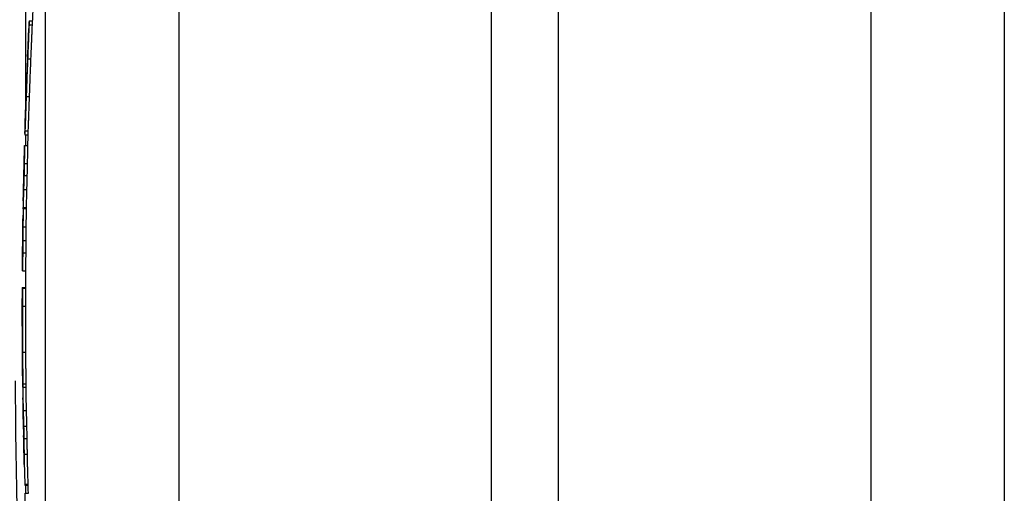
# Model space of a CAD drawing. Units: millimetres. Extents: x -7007 to 6998, y -5642 to 5736.
# Drawn here: x -1848 to -1700, y -2288 to -2217 of the extents above; entities that cross this region are included whole.
import ezdxf

# ---------------------------------------------------------------- set-up
doc = ezdxf.new("R2010")
doc.units = ezdxf.units.MM
doc.layers.add('2d', color=230, linetype='Continuous')

msp = doc.modelspace()

# ---------------------------------------------------------------- linework, layer by layer
at = {"layer": '2d'}
for p, q in [((-1847.46, -1951.55), (-1847.46, -2230.7)), ((-1846.94, -2217.91), (-1846.44, -2217.91)), ((-1846.91, -2217.31), (-1846.41, -2217.31)), ((-1847.15, -2223.04), (-1846.65, -2223.04)), ((-1847.37, -2228.71), (-1846.87, -2228.71)), ((-1847.57, -2234.44), (-1847.07, -2234.44)), ((-1847.55, -2233.84), (-1847.05, -2233.84)), ((-1847.46, -2234.44), (-1847.46, -2236.04)), ((-1847.61, -2236.04), (-1847.11, -2236.04)), ((-1847.58, -2236.04), (-1847.12, -2236.04)), ((-1847.66, -2238.74), (-1847.16, -2238.74)), ((-1847.71, -2240.58), (-1847.21, -2240.58)), ((-1847.76, -2242.66), (-1847.26, -2242.66)), ((-1847.25, -2242.46), (-1847.25, -2242.46)), ((-1847.82, -2245.37), (-1847.33, -2245.37)), ((-1847.33, -2245.56), (-1847.82, -2245.56)), ((-1847.86, -2248.27), (-1847.36, -2248.27)), ((-1847.87, -2250.35), (-1847.37, -2250.35)), ((-1847.89, -2252.19), (-1847.39, -2252.19)), ((-1847.93, -2254.89), (-1847.43, -2254.89)), ((-1847.46, -2254.89), (-1847.46, -2257.41)), ((-1847.95, -2257.41), (-1847.45, -2257.41)), ((-1847.94, -2257.51), (-1847.44, -2257.51)), ((-1847.92, -2257.41), (-1847.45, -2257.41)), ((-1847.93, -2260.22), (-1847.43, -2260.22)), ((-1847.95, -2262.64), (-1847.96, -2262.64)), ((-1824.46, -2262.07), (-1824.46, -2262.07)), ((-1847.94, -2265.94), (-1847.94, -2265.94)), ((-1847.94, -2267.02), (-1847.93, -2267.02)), ((-1847.91, -2267.1), (-1847.41, -2267.1)), ((-1847.88, -2271.87), (-1847.38, -2271.87)), ((-1847.88, -2272.37), (-1847.38, -2272.37)), ((-1824.46, -2272.07), (-1824.46, -2272.07)), ((-1847.82, -2275.9), (-1847.32, -2275.9)), ((-1847.77, -2278.27), (-1847.27, -2278.27)), ((-1847.73, -2280.09), (-1847.23, -2280.09)), ((-1847.69, -2282.46), (-1847.19, -2282.46)), ((-1847.55, -2286.97), (-1847.08, -2286.97)), ((-1847.54, -2287.13), (-1847.08, -2287.13)), ((-1847.46, -2287.13), (-1847.46, -2288.34)), ((-1847.51, -2288.34), (-1847.04, -2288.34))]:
    msp.add_line(p, q, dxfattribs=at)
at = {"layer": '2d', "extrusion": (0, 0, -1)}
for centre, radius, start, end in [((938.64, -2260.85), 908.81, 2.73679, 2.83309), ((938.64, -2260.85), 909.31, 2.40555, 2.73523), ((938.64, -2260.85), 909.31, 1.67704, 2.00376), ((938.64, -2260.85), 909.31, 1.67419, 1.67425), ((938.64, -2260.85), 908.81, 1.56463, 1.67517), ((938.64, -2260.85), 909.31, 1.0377, 1.56377), ((938.64, -2260.85), 908.81, 0.90223, 1.03827), ((938.64, -2260.85), 909.31, 0.37575, 0.90173), ((938.64, -2260.85), 908.81, 0.21742, 0.37596), ((938.64, -2260.85), 909.31, 359.89375, 0.2173), ((938.64, -2260.85), 909.31, 359.27632, 359.60545), ((1169.16, -2271.45), 679.8, 356.19308, 360), ((938.64, -2260.85), 908.81, 359.17055, 359.27378), ((938.64, -2260.85), 909.31, 358.87437, 359.17101), ((938.64, -2260.85), 909.31, 358.51964, 358.81631), ((938.64, -2260.85), 908.81, 358.26694, 358.51882), ((938.64, -2260.85), 909.31, 357.70267, 358.26789)]:
    msp.add_arc(centre, radius, start, end, dxfattribs=at)
at = {"layer": '2d'}
for centre, major_axis, ratio, start_param, end_param in [((-938.64, -2260.85), (-642.96, -642.96), 1, -0.809722, -0.807697), ((-938.64, -2246), (-909.18, 0), 0.313186, -0.011727, -0.002218), ((-938.64, -2247.95), (-909.21, 0), 0.313189, -0.008384, 0.001125), ((-938.64, -2260.85), (-642.96, -642.96), 1, -0.79695, -0.794925), ((-938.64, -2260.85), (-642.96, -642.96), 1, -0.786095, -0.778529), ((-938.64, -2260.85), (-642.98, -642.98), 1, -0.783434, -0.779794), ((-938.64, -2272.42), (-909.23, 0), 0.347859, -0.000143, 0.010997), ((-938.64, -2277.15), (-909.15, 0), 0.295932, 0.005815, 0.007172), ((-938.64, -2260.85), (-642.96, 642.96), 1, 0.804551, 0.806551), ((-938.64, -2277.99), (-909.14, 0), 0.295929, 0.004757, 0.006114), ((-938.64, -2281.5), (-909.05, 0), 0.347856, 0.003025, 0.017299)]:
    msp.add_ellipse(centre, major_axis=major_axis, ratio=ratio, start_param=start_param, end_param=end_param, dxfattribs=at)
at = {"layer": '2d', "extrusion": (0, 0, -1)}
for centre, major_axis, ratio, start_param, end_param in [((-938.64, -2260.85), (-642.61, -642.61), 1, 0.807709, 0.809736), ((-938.64, -2246), (-908.68, 0), 0.313186, 0.005676, 0.011734), ((-938.64, -2247.95), (-908.71, 0), 0.313189, -0.001125, 0.004932), ((-938.64, -2260.85), (-642.61, 642.61), 1, -0.775866, -0.77384), ((-938.64, -2260.85), (-642.61, -642.61), 1, 0.778525, 0.786096), ((-938.64, -2260.85), (-642.98, 642.98), 1, -0.790988, -0.787363), ((-938.64, -2272.42), (-908.73, 0), 0.347859, -0.011003, -0.005036), ((-938.64, -2260.85), (-642.61, -642.61), 1, 0.764233, 0.766235), ((-938.64, -2281.5), (-908.55, 0), 0.347856, -0.008994, -0.003026)]:
    msp.add_ellipse(centre, major_axis=major_axis, ratio=ratio, start_param=start_param, end_param=end_param, dxfattribs=at)
at = {"layer": '2d'}
for points, knots in [([(-1777.46, -2307.34), (-1777.46, -2298.41), (-1777.46, -2288.74), (-1777.46, -2268.73), (-1777.46, -2258.4), (-1777.46, -2238.08), (-1777.46, -2228.09), (-1777.46, -2209.41), (-1777.46, -2200.71), (-1777.46, -2193)], [0, 0, 0, 0, 0.0301108, 0.0301108, 0.0602216, 0.0602216, 0.0903324, 0.0903324, 0.1204432, 0.1204432, 0.1204432, 0.1204432]), ([(-1767.46, -2193), (-1767.46, -2200.71), (-1767.46, -2209.41), (-1767.46, -2228.09), (-1767.46, -2238.08), (-1767.46, -2258.4), (-1767.46, -2268.73), (-1767.46, -2288.74), (-1767.46, -2298.41), (-1767.46, -2307.34)], [0, 0, 0, 0, 0.0301109, 0.0301109, 0.0602218, 0.0602218, 0.0903327, 0.0903327, 0.1204435, 0.1204435, 0.1204435, 0.1204435]), ([(-1824.46, -2194.03), (-1824.46, -2201.63), (-1824.46, -2210.19), (-1824.46, -2228.59), (-1824.46, -2238.43), (-1824.46, -2258.44), (-1824.46, -2268.62), (-1824.46, -2288.32), (-1824.46, -2297.84), (-1824.46, -2306.63)], [0, 0, 0, 0, 0.25, 0.25, 0.5, 0.5, 0.75, 0.75, 1, 1, 1, 1]), ([(-1720.45, -2306.63), (-1720.45, -2297.84), (-1720.45, -2288.32), (-1720.45, -2268.62), (-1720.45, -2258.44), (-1720.45, -2238.43), (-1720.45, -2228.59), (-1720.45, -2210.19), (-1720.45, -2201.63), (-1720.45, -2194.03)], [0, 0, 0, 0, 0.25, 0.25, 0.5, 0.5, 0.75, 0.75, 1, 1, 1, 1]), ([(-1844.46, -2294.56), (-1844.46, -2288.75), (-1844.46, -2282.6), (-1844.46, -2270.04), (-1844.46, -2263.58), (-1844.46, -2252.93), (-1844.46, -2248.71), (-1844.46, -2237.39), (-1844.46, -2230.67), (-1844.46, -2219.97), (-1844.46, -2215.65), (-1844.46, -2211.65)], [-84.864219, -84.864219, -84.864219, -84.864219, -66.809805, -66.809805, -48.525447, -48.525447, -36.250423, -36.250423, -15.238387, -15.238387, 0, 0, 0, 0]), ([(-1700.46, -2211.65), (-1700.46, -2216.01), (-1700.46, -2220.77), (-1700.46, -2230.71), (-1700.46, -2235.9), (-1700.46, -2247.84), (-1700.46, -2254.57), (-1700.46, -2267.56), (-1700.46, -2273.65), (-1700.46, -2284.77), (-1700.46, -2289.78), (-1700.46, -2294.56)], [-89.109639, -89.109639, -89.109639, -89.109639, -72.342524, -72.342524, -55.475738, -55.475738, -34.546875, -34.546875, -15.83036, -15.83036, 0, 0, 0, 0]), ([(-1846.95, -2218.21), (-1846.96, -2218.32), (-1846.96, -2218.44), (-1846.97, -2218.72), (-1846.98, -2218.87), (-1847, -2219.37), (-1847.02, -2219.75), (-1847.04, -2220.37), (-1847.05, -2220.6), (-1847.07, -2221.05), (-1847.09, -2221.52), (-1847.11, -2222.01), (-1847.13, -2222.52), (-1847.14, -2222.78), (-1847.15, -2223.04)], [0.000801433, 0.000801433, 0.000801433, 0.000801433, 0.001587881, 0.001587881, 0.002374328, 0.002374328, 0.003947223, 0.003947223, 0.00473367, 0.00473367, 0.005520118, 0.006306565, 0.006306565, 0.007093013, 0.007093013, 0.007093013, 0.007093013]), ([(-1846.91, -2217.31), (-1846.91, -2217.31), (-1846.91, -2217.32), (-1846.92, -2217.37), (-1846.92, -2217.41), (-1846.93, -2217.56), (-1846.93, -2217.71), (-1846.94, -2217.91)], [0.003849877, 0.003849877, 0.003849877, 0.003849877, 0.004803908, 0.004803908, 0.005764636, 0.005764636, 0.007686091, 0.007686091, 0.007686091, 0.007686091]), ([(-1846.65, -2223.04), (-1846.63, -2222.52), (-1846.61, -2222.01), (-1846.58, -2221.29), (-1846.57, -2221.05), (-1846.55, -2220.59), (-1846.54, -2220.38), (-1846.52, -2219.96), (-1846.52, -2219.76), (-1846.5, -2219.38), (-1846.49, -2219.2), (-1846.47, -2218.71), (-1846.46, -2218.43), (-1846.45, -2218.21)], [0.00000024, 0.00000024, 0.00000024, 0.00000024, 0.001574421, 0.001574421, 0.002361511, 0.002361511, 0.003148602, 0.003148602, 0.003935693, 0.003935693, 0.004722783, 0.004722783, 0.006296964, 0.006296964, 0.006296964, 0.006296964]), ([(-1847.16, -2222.69), (-1847.16, -2222.69), (-1847.16, -2222.69), (-1847.16, -2222.75), (-1847.16, -2222.82), (-1847.17, -2222.92)], [0.0006674778, 0.0006674778, 0.0006674778, 0.0006674778, 0.0007064937, 0.0007064937, 0.0014127698, 0.0014127698, 0.0014127698, 0.0014127698]), ([(-1847.17, -2222.92), (-1847.17, -2223), (-1847.17, -2223.09), (-1847.18, -2223.3), (-1847.19, -2223.42), (-1847.2, -2223.68), (-1847.2, -2223.81), (-1847.21, -2224.11), (-1847.22, -2224.27), (-1847.23, -2224.6), (-1847.24, -2224.77), (-1847.25, -2225.12), (-1847.26, -2225.3), (-1847.27, -2225.66), (-1847.28, -2225.85), (-1847.29, -2226.21), (-1847.3, -2226.4), (-1847.31, -2226.76), (-1847.32, -2226.93), (-1847.33, -2227.27), (-1847.34, -2227.44), (-1847.35, -2227.75), (-1847.36, -2227.89), (-1847.37, -2228.17), (-1847.37, -2228.3), (-1847.38, -2228.53), (-1847.39, -2228.63), (-1847.39, -2228.81), (-1847.4, -2228.88), (-1847.4, -2228.99), (-1847.4, -2229.03), (-1847.4, -2229.06)], [0.00141277, 0.00141277, 0.00141277, 0.00141277, 0.001960561, 0.001960561, 0.002508352, 0.002508352, 0.003056143, 0.003056143, 0.003603933, 0.003603933, 0.004151724, 0.004151724, 0.004699515, 0.004699515, 0.005247306, 0.005247306, 0.005795097, 0.005795097, 0.006342888, 0.006342888, 0.006890679, 0.006890679, 0.00743847, 0.00743847, 0.007986261, 0.007986261, 0.008534052, 0.008534052, 0.009081843, 0.009081843, 0.009514516, 0.009514516, 0.009514516, 0.009514516]), ([(-1847.37, -2228.71), (-1847.39, -2229.3), (-1847.41, -2229.86), (-1847.44, -2230.67), (-1847.45, -2230.93), (-1847.47, -2231.43), (-1847.48, -2231.67), (-1847.5, -2232.34), (-1847.51, -2232.74), (-1847.53, -2233.23), (-1847.54, -2233.37), (-1847.55, -2233.63), (-1847.55, -2233.74), (-1847.55, -2233.84)], [0.000000205, 0.000000205, 0.000000205, 0.000000205, 0.00177328, 0.00177328, 0.002659818, 0.002659818, 0.003546355, 0.003546355, 0.005319431, 0.005319431, 0.006205968, 0.006205968, 0.007092506, 0.007092506, 0.007092506, 0.007092506]), ([(-1847.05, -2233.84), (-1847.05, -2233.65), (-1847.04, -2233.4), (-1847.02, -2232.9), (-1847.01, -2232.72), (-1847, -2232.33), (-1846.99, -2232.12), (-1846.98, -2231.67), (-1846.97, -2231.43), (-1846.95, -2230.93), (-1846.94, -2230.67), (-1846.92, -2230.14), (-1846.91, -2229.86), (-1846.89, -2229.3), (-1846.88, -2229), (-1846.87, -2228.71)], [0.000000269, 0.000000269, 0.000000269, 0.000000269, 0.001773321, 0.001773321, 0.002659847, 0.002659847, 0.003546373, 0.003546373, 0.004432899, 0.004432899, 0.005319425, 0.005319425, 0.006205951, 0.006205951, 0.007092476, 0.007092476, 0.007092476, 0.007092476]), ([(-1847.55, -2233.84), (-1847.57, -2234.24), (-1847.57, -2234.44), (-1847.57, -2234.44), (-1847.57, -2234.44), (-1847.57, -2234.44)], [0.000000269, 0.000000269, 0.000000269, 0.000000269, 0.003843234, 0.003843234, 0.003849899, 0.003849899, 0.003849899, 0.003849899]), ([(-1847.61, -2236.04), (-1847.61, -2236.04), (-1847.61, -2236.06), (-1847.61, -2236.15), (-1847.61, -2236.21), (-1847.61, -2236.29)], [0.000000218, 0.000000218, 0.000000218, 0.000000218, 0.000585936, 0.000585936, 0.001171654, 0.001171654, 0.001171654, 0.001171654]), ([(-1847.61, -2236.29), (-1847.61, -2236.35), (-1847.61, -2236.41), (-1847.62, -2236.55), (-1847.62, -2236.62), (-1847.62, -2236.88), (-1847.63, -2237.07), (-1847.63, -2237.5), (-1847.64, -2237.73), (-1847.65, -2238.22), (-1847.66, -2238.48), (-1847.66, -2238.74)], [0.001171654, 0.001171654, 0.001171654, 0.001171654, 0.00155236, 0.00155236, 0.001933067, 0.001933067, 0.002694479, 0.002694479, 0.003455892, 0.003455892, 0.004217305, 0.004217305, 0.004217305, 0.004217305]), ([(-1847.16, -2238.74), (-1847.16, -2238.48), (-1847.15, -2238.23), (-1847.14, -2237.86), (-1847.14, -2237.74), (-1847.13, -2237.51), (-1847.13, -2237.4), (-1847.13, -2237.07), (-1847.12, -2236.88), (-1847.11, -2236.54), (-1847.11, -2236.4), (-1847.11, -2236.29)], [0.000000218, 0.000000218, 0.000000218, 0.000000218, 0.000762118, 0.000762118, 0.001143068, 0.001143068, 0.001524019, 0.001524019, 0.002285919, 0.002285919, 0.00304782, 0.00304782, 0.00304782, 0.00304782]), ([(-1847.71, -2240.58), (-1847.71, -2240.81), (-1847.72, -2241.04), (-1847.73, -2241.47), (-1847.73, -2241.68), (-1847.75, -2242.23), (-1847.76, -2242.52), (-1847.76, -2242.66)], [0.000000218, 0.000000218, 0.000000218, 0.000000218, 0.000683062, 0.000683062, 0.001365906, 0.001365906, 0.002731595, 0.002731595, 0.002731595, 0.002731595]), ([(-1847.26, -2242.66), (-1847.26, -2242.59), (-1847.25, -2242.49), (-1847.25, -2242.21), (-1847.24, -2242.05), (-1847.23, -2241.49), (-1847.22, -2241.04), (-1847.21, -2240.58)], [0.000000271, 0.000000271, 0.000000271, 0.000000271, 0.000683115, 0.000683115, 0.001365959, 0.001365959, 0.002731646, 0.002731646, 0.002731646, 0.002731646]), ([(-1847.82, -2245.56), (-1847.82, -2245.55), (-1847.82, -2245.55), (-1847.82, -2245.54), (-1847.82, -2245.54), (-1847.82, -2245.53), (-1847.82, -2245.52), (-1847.82, -2245.51), (-1847.82, -2245.5), (-1847.82, -2245.49), (-1847.82, -2245.48), (-1847.82, -2245.47), (-1847.82, -2245.46), (-1847.82, -2245.44), (-1847.82, -2245.43), (-1847.82, -2245.42), (-1847.82, -2245.41), (-1847.82, -2245.4), (-1847.82, -2245.4), (-1847.82, -2245.39), (-1847.82, -2245.38), (-1847.82, -2245.38), (-1847.82, -2245.37), (-1847.82, -2245.37), (-1847.82, -2245.37)], [0.0000117011, 0.0000117011, 0.0000117011, 0.0000117011, 0.0000335794, 0.0000335794, 0.0000335794, 0.0000671585, 0.0000671585, 0.0000671585, 0.0001007412, 0.0001007412, 0.0001007412, 0.0001343275, 0.0001343275, 0.0001343275, 0.0001679144, 0.0001679144, 0.0001679144, 0.0002014988, 0.0002014988, 0.0002014988, 0.0002350785, 0.0002350785, 0.0002350785, 0.0002491753, 0.0002491753, 0.0002491753, 0.0002491753]), ([(-1847.86, -2248.52), (-1847.86, -2248.62), (-1847.86, -2248.74), (-1847.86, -2249), (-1847.86, -2249.15), (-1847.86, -2249.63), (-1847.87, -2249.99), (-1847.87, -2250.35)], [0.000581477, 0.000581477, 0.000581477, 0.000581477, 0.001118883, 0.001118883, 0.00165629, 0.00165629, 0.002731104, 0.002731104, 0.002731104, 0.002731104]), ([(-1847.37, -2250.35), (-1847.37, -2250.17), (-1847.37, -2249.99), (-1847.36, -2249.64), (-1847.36, -2249.47), (-1847.36, -2249.15), (-1847.36, -2249), (-1847.36, -2248.74), (-1847.36, -2248.62), (-1847.36, -2248.52)], [0.000000218, 0.000000218, 0.000000218, 0.000000218, 0.000538515, 0.000538515, 0.001076813, 0.001076813, 0.00161511, 0.00161511, 0.002153408, 0.002153408, 0.002153408, 0.002153408]), ([(-1847.89, -2252.19), (-1847.89, -2252.37), (-1847.89, -2252.54), (-1847.9, -2252.89), (-1847.9, -2253.06), (-1847.9, -2253.39), (-1847.91, -2253.54), (-1847.91, -2253.84), (-1847.91, -2253.97), (-1847.91, -2254.22), (-1847.92, -2254.34), (-1847.92, -2254.53), (-1847.92, -2254.62), (-1847.93, -2254.82), (-1847.93, -2254.89), (-1847.93, -2254.89)], [0.000000218, 0.000000218, 0.000000218, 0.000000218, 0.000527312, 0.000527312, 0.001054407, 0.001054407, 0.001581502, 0.001581502, 0.002108597, 0.002108597, 0.002635691, 0.002635691, 0.003162786, 0.003162786, 0.004216976, 0.004216976, 0.004216976, 0.004216976]), ([(-1847.43, -2254.89), (-1847.43, -2254.89), (-1847.43, -2254.87), (-1847.43, -2254.8), (-1847.42, -2254.75), (-1847.42, -2254.62), (-1847.42, -2254.53), (-1847.42, -2254.34), (-1847.41, -2254.23), (-1847.41, -2253.98), (-1847.41, -2253.84), (-1847.41, -2253.55), (-1847.4, -2253.39), (-1847.4, -2252.9), (-1847.39, -2252.55), (-1847.39, -2252.19)], [0.000000218, 0.000000218, 0.000000218, 0.000000218, 0.000527312, 0.000527312, 0.001054407, 0.001054407, 0.001581502, 0.001581502, 0.002108597, 0.002108597, 0.002635692, 0.002635692, 0.003162786, 0.003162786, 0.004216976, 0.004216976, 0.004216976, 0.004216976]), ([(-1847.94, -2257.73), (-1847.94, -2257.78), (-1847.94, -2257.85), (-1847.94, -2257.99), (-1847.94, -2258.07), (-1847.93, -2258.32), (-1847.93, -2258.52), (-1847.93, -2258.85), (-1847.93, -2258.97), (-1847.93, -2259.2), (-1847.93, -2259.33), (-1847.93, -2259.7), (-1847.93, -2259.96), (-1847.93, -2260.22)], [0.00071209, 0.00071209, 0.00071209, 0.00071209, 0.001099907, 0.001099907, 0.001487724, 0.001487724, 0.002263358, 0.002263358, 0.002651175, 0.002651175, 0.003038992, 0.003038992, 0.003814626, 0.003814626, 0.003814626, 0.003814626]), ([(-1847.43, -2260.22), (-1847.43, -2259.96), (-1847.43, -2259.7), (-1847.43, -2259.33), (-1847.43, -2259.2), (-1847.43, -2258.97), (-1847.43, -2258.85), (-1847.43, -2258.53), (-1847.43, -2258.32), (-1847.44, -2257.98), (-1847.44, -2257.84), (-1847.44, -2257.73)], [0.000000218, 0.000000218, 0.000000218, 0.000000218, 0.00077621, 0.00077621, 0.001164206, 0.001164206, 0.001552202, 0.001552202, 0.002328194, 0.002328194, 0.003104186, 0.003104186, 0.003104186, 0.003104186]), ([(-1847.96, -2262.64), (-1847.96, -2262.63), (-1847.96, -2262.62), (-1847.96, -2262.61), (-1847.96, -2262.6), (-1847.96, -2262.59), (-1847.96, -2262.58), (-1847.96, -2262.57), (-1847.96, -2262.56), (-1847.96, -2262.56), (-1847.96, -2262.55), (-1847.96, -2262.55), (-1847.96, -2262.54), (-1847.96, -2262.54), (-1847.96, -2262.54), (-1847.96, -2262.54)], [0, 0, 0, 0, 0.0000335773, 0.0000335773, 0.0000335773, 0.0000671546, 0.0000671546, 0.0000671546, 0.0001007319, 0.0001007319, 0.0001007319, 0.0001343091, 0.0001343091, 0.0001343091, 0.0001562162, 0.0001562162, 0.0001562162, 0.0001562162]), ([(-1847.95, -2262.54), (-1847.95, -2262.54), (-1847.95, -2262.54), (-1847.95, -2262.55), (-1847.95, -2262.55), (-1847.95, -2262.56), (-1847.95, -2262.56), (-1847.95, -2262.57), (-1847.95, -2262.58), (-1847.95, -2262.59), (-1847.95, -2262.6), (-1847.95, -2262.61), (-1847.95, -2262.62), (-1847.95, -2262.63), (-1847.95, -2262.63), (-1847.95, -2262.64)], [0, 0, 0, 0, 0.0000335774, 0.0000335774, 0.0000335774, 0.0000671548, 0.0000671548, 0.0000671548, 0.0001007323, 0.0001007323, 0.0001007323, 0.0001343098, 0.0001343098, 0.0001343098, 0.0001562166, 0.0001562166, 0.0001562166, 0.0001562166]), ([(-1847.94, -2267.02), (-1847.94, -2266.97), (-1847.94, -2266.91), (-1847.94, -2266.76), (-1847.94, -2266.68), (-1847.94, -2266.39), (-1847.94, -2266.17), (-1847.94, -2265.94)], [0.000000197, 0.000000197, 0.000000197, 0.000000197, 0.000339298, 0.000339298, 0.000678399, 0.000678399, 0.001356601, 0.001356601, 0.001356601, 0.001356601]), ([(-1847.94, -2265.95), (-1847.94, -2266.07), (-1847.94, -2266.18), (-1847.94, -2266.4), (-1847.94, -2266.51), (-1847.94, -2266.8), (-1847.94, -2266.95), (-1847.93, -2267.04)], [0.000000218, 0.000000218, 0.000000218, 0.000000218, 0.000346509, 0.000346509, 0.000692801, 0.000692801, 0.001385385, 0.001385385, 0.001385385, 0.001385385]), ([(-1847.93, -2267.04), (-1847.93, -2267.11), (-1847.93, -2267.16), (-1847.93, -2267.22), (-1847.93, -2267.23), (-1847.94, -2267.23), (-1847.94, -2267.21), (-1847.94, -2267.14), (-1847.94, -2267.09), (-1847.94, -2267.02)], [0.000000268, 0.000000268, 0.000000268, 0.000000268, 0.000505734, 0.000505734, 0.001011201, 0.001011201, 0.001516668, 0.001516668, 0.002022135, 0.002022135, 0.002022135, 0.002022135]), ([(-1847.91, -2267.1), (-1847.91, -2267.62), (-1847.9, -2268.12), (-1847.9, -2268.86), (-1847.9, -2269.1), (-1847.9, -2269.57), (-1847.89, -2269.79), (-1847.89, -2270.21), (-1847.89, -2270.41), (-1847.89, -2270.79), (-1847.89, -2270.96), (-1847.89, -2271.27), (-1847.89, -2271.42), (-1847.88, -2271.67), (-1847.88, -2271.78), (-1847.88, -2271.87)], [0.000000218, 0.000000218, 0.000000218, 0.000000218, 0.001534073, 0.001534073, 0.002301001, 0.002301001, 0.003067928, 0.003067928, 0.003834856, 0.003834856, 0.004601784, 0.004601784, 0.005368712, 0.005368712, 0.006135639, 0.006135639, 0.006135639, 0.006135639]), ([(-1847.38, -2271.87), (-1847.38, -2271.69), (-1847.39, -2271.44), (-1847.39, -2270.96), (-1847.39, -2270.79), (-1847.39, -2270.42), (-1847.39, -2270.22), (-1847.39, -2269.79), (-1847.4, -2269.57), (-1847.4, -2269.11), (-1847.4, -2268.87), (-1847.4, -2268.38), (-1847.4, -2268.13), (-1847.41, -2267.62), (-1847.41, -2267.36), (-1847.41, -2267.1)], [0.000000283, 0.000000283, 0.000000283, 0.000000283, 0.001534138, 0.001534138, 0.002301065, 0.002301065, 0.003067993, 0.003067993, 0.00383492, 0.00383492, 0.004601848, 0.004601848, 0.005368775, 0.005368775, 0.006135703, 0.006135703, 0.006135703, 0.006135703]), ([(-1847.88, -2271.87), (-1847.88, -2272.16), (-1847.88, -2272.32), (-1847.88, -2272.38), (-1847.88, -2272.37), (-1847.89, -2272.34)], [0.000000283, 0.000000283, 0.000000283, 0.000000283, 0.002354846, 0.002354846, 0.003483824, 0.003483824, 0.003483824, 0.003483824]), ([(-1847.38, -2272.37), (-1847.38, -2272.37), (-1847.38, -2272.37), (-1847.38, -2272.34), (-1847.38, -2272.29), (-1847.38, -2272.13), (-1847.38, -2272.02), (-1847.38, -2271.87)], [0.001950635, 0.001950635, 0.001950635, 0.001950635, 0.002354764, 0.002354764, 0.003532045, 0.003532045, 0.004709327, 0.004709327, 0.004709327, 0.004709327]), ([(-1847.82, -2275.98), (-1847.81, -2276.08), (-1847.81, -2276.21), (-1847.8, -2276.52), (-1847.8, -2276.7), (-1847.79, -2277.11), (-1847.78, -2277.33), (-1847.78, -2277.79), (-1847.77, -2278.03), (-1847.77, -2278.27)], [0.000203562, 0.000203562, 0.000203562, 0.000203562, 0.000917381, 0.000917381, 0.0016312, 0.0016312, 0.002345019, 0.002345019, 0.003058838, 0.003058838, 0.003058838, 0.003058838]), ([(-1847.27, -2278.27), (-1847.27, -2278.03), (-1847.28, -2277.79), (-1847.28, -2277.45), (-1847.28, -2277.33), (-1847.29, -2277.12), (-1847.29, -2277.01), (-1847.3, -2276.71), (-1847.3, -2276.52), (-1847.31, -2276.21), (-1847.31, -2276.08), (-1847.32, -2275.98)], [0.000000218, 0.000000218, 0.000000218, 0.000000218, 0.000714178, 0.000714178, 0.001071158, 0.001071158, 0.001428138, 0.001428138, 0.002142098, 0.002142098, 0.002856058, 0.002856058, 0.002856058, 0.002856058]), ([(-1847.77, -2279.08), (-1847.77, -2279.09), (-1847.77, -2279.09), (-1847.77, -2279.1), (-1847.77, -2279.1), (-1847.77, -2279.11), (-1847.77, -2279.12), (-1847.77, -2279.13), (-1847.77, -2279.14), (-1847.77, -2279.15), (-1847.77, -2279.16), (-1847.77, -2279.17), (-1847.77, -2279.19), (-1847.77, -2279.2), (-1847.77, -2279.21), (-1847.77, -2279.22), (-1847.77, -2279.23), (-1847.77, -2279.24), (-1847.77, -2279.25), (-1847.77, -2279.25), (-1847.77, -2279.26), (-1847.77, -2279.27), (-1847.77, -2279.27), (-1847.77, -2279.27), (-1847.77, -2279.27)], [0, 0, 0, 0, 0.0000335774, 0.0000335774, 0.0000335774, 0.0000671545, 0.0000671545, 0.0000671545, 0.0001007365, 0.0001007365, 0.0001007365, 0.0001343245, 0.0001343245, 0.0001343245, 0.0001679152, 0.0001679152, 0.0001679152, 0.0002015043, 0.0002015043, 0.0002015043, 0.000235088, 0.000235088, 0.000235088, 0.0002527797, 0.0002527797, 0.0002527797, 0.0002527797]), ([(-1847.73, -2280.09), (-1847.72, -2280.35), (-1847.72, -2280.6), (-1847.71, -2281.09), (-1847.7, -2281.32), (-1847.7, -2281.64), (-1847.7, -2281.74), (-1847.69, -2281.92), (-1847.69, -2282.01), (-1847.69, -2282.24), (-1847.69, -2282.37), (-1847.69, -2282.46)], [0.000000218, 0.000000218, 0.000000218, 0.000000218, 0.000764848, 0.000764848, 0.001529478, 0.001529478, 0.001911793, 0.001911793, 0.002294108, 0.002294108, 0.003058738, 0.003058738, 0.003058738, 0.003058738]), ([(-1847.19, -2282.46), (-1847.19, -2282.37), (-1847.19, -2282.25), (-1847.19, -2281.93), (-1847.2, -2281.74), (-1847.2, -2281.43), (-1847.2, -2281.32), (-1847.21, -2281.09), (-1847.21, -2280.97), (-1847.22, -2280.6), (-1847.22, -2280.35), (-1847.23, -2280.09)], [0.000000281, 0.000000281, 0.000000281, 0.000000281, 0.000764909, 0.000764909, 0.001529538, 0.001529538, 0.001911852, 0.001911852, 0.002294167, 0.002294167, 0.003058795, 0.003058795, 0.003058795, 0.003058795]), ([(-1847.55, -2286.97), (-1847.55, -2287.03), (-1847.55, -2287.07), (-1847.55, -2287.12), (-1847.54, -2287.13), (-1847.54, -2287.13)], [0.0000002806, 0.0000002806, 0.0000002806, 0.0000002806, 0.000490049, 0.000490049, 0.0008721002, 0.0008721002, 0.0008721002, 0.0008721002])]:
    msp.add_open_spline(points, degree=3, knots=knots, dxfattribs=at)
for points in [[(-1846.94, -2217.91), (-1846.94, -2217.99), (-1846.95, -2218.09), (-1846.95, -2218.21)], [(-1846.45, -2218.21), (-1846.45, -2218.09), (-1846.44, -2217.99), (-1846.44, -2217.91)], [(-1846.44, -2217.91), (-1846.43, -2217.71), (-1846.43, -2217.56), (-1846.42, -2217.46)], [(-1847.15, -2223.04), (-1847.19, -2223.98), (-1847.26, -2225.87), (-1847.33, -2227.76), (-1847.37, -2228.71)], [(-1846.87, -2228.71), (-1846.83, -2227.76), (-1846.76, -2225.87), (-1846.69, -2223.98), (-1846.65, -2223.04)], [(-1847.07, -2234.29), (-1847.07, -2234.19), (-1847.06, -2234.04), (-1847.05, -2233.84)], [(-1847.11, -2236.29), (-1847.11, -2236.13), (-1847.11, -2236.04), (-1847.11, -2236.04)], [(-1847.82, -2245.56), (-1847.82, -2245.56), (-1847.82, -2245.56), (-1847.82, -2245.56)], [(-1847.86, -2248.27), (-1847.86, -2248.29), (-1847.86, -2248.33), (-1847.86, -2248.36)], [(-1847.86, -2248.36), (-1847.86, -2248.41), (-1847.86, -2248.46), (-1847.86, -2248.52)], [(-1847.36, -2248.36), (-1847.36, -2248.33), (-1847.36, -2248.29), (-1847.36, -2248.27)], [(-1847.36, -2248.52), (-1847.36, -2248.46), (-1847.36, -2248.41), (-1847.36, -2248.36)], [(-1847.95, -2257.41), (-1847.94, -2257.41), (-1847.94, -2257.44), (-1847.94, -2257.51)], [(-1847.94, -2257.51), (-1847.94, -2257.56), (-1847.94, -2257.63), (-1847.94, -2257.73)], [(-1847.44, -2257.51), (-1847.44, -2257.44), (-1847.44, -2257.41), (-1847.45, -2257.41)], [(-1847.44, -2257.73), (-1847.44, -2257.63), (-1847.44, -2257.56), (-1847.44, -2257.51)], [(-1847.82, -2275.9), (-1847.82, -2275.92), (-1847.82, -2275.95), (-1847.82, -2275.98)], [(-1847.32, -2275.98), (-1847.32, -2275.95), (-1847.32, -2275.92), (-1847.32, -2275.9)]]:
    msp.add_open_spline(points, degree=3, dxfattribs=at)

doc.saveas('drawing.dxf')
